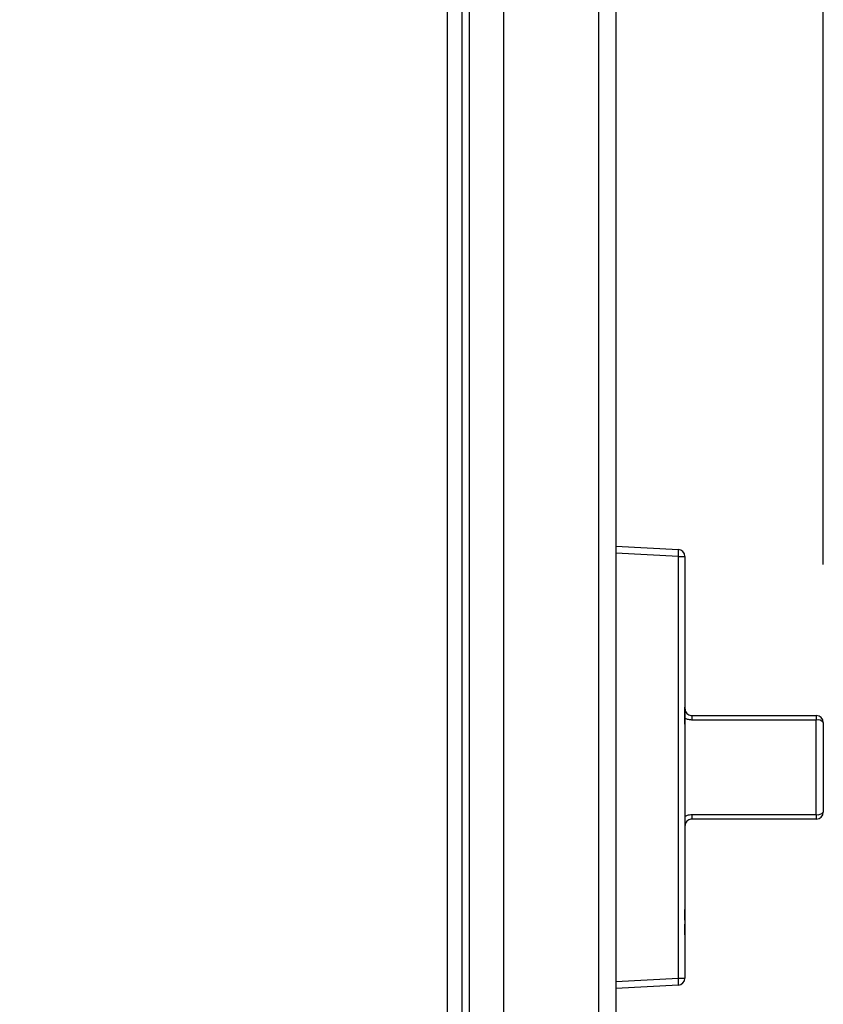
# Model space of a CAD drawing. Extents: x 0.4 to 10.6, y 0.4 to 8.1.
# Drawn here: x 8.5 to 8.8, y 5.7 to 6 of the extents above; entities that cross this region are included whole.
import ezdxf

# ---------------------------------------------------------------- set-up
doc = ezdxf.new("R2010")
doc.units = 0
doc.linetypes.add('SLD-SOLID', pattern=[0])
doc.layers.get('0').update_dxf_attribs({"linetype": 'CONTINUOUS'})
doc.styles.add('SLDTEXTSTYLE0', font='TXT', dxfattribs={"width": 0.75})
doc.dimstyles.new('SLDDIMSTYLE1', dxfattribs={"dimtxt": 0.125, "dimasz": 0.13, "dimexe": 0, "dimexo": 0.0625, "dimgap": 0.03125, "dimtad": 0, "dimtih": 1, "dimtoh": 1, "dimdec": 1, "dimlfac": 18, "dimrnd": 1e-09, "dimzin": 12, "dimtxsty": 'SLDTEXTSTYLE0', "dimsah": 1, "dimcen": 0.09, "dimazin": 3, "dimtfac": 1, "dimtdec": 1, "dimtofl": 0, "dimtmove": 0, "dimatfit": 3, "dimtolj": 1, "dimtzin": 12})

# ---------------------------------------------------------------- blocks, each defined once
blk = doc.blocks.new('_D_9')
at = {"color": 7, "linetype": 'SLD-SOLID'}
for p, q in [((6.832438431548693, 7.019191676037489), (6.832438431548693, 7.694254364401405)), ((8.755371732605619, 5.862601339308276), (8.755371732605619, 7.694254364401405)), ((6.832438431548693, 7.569254364401404), (7.632273132596559, 7.569254364401403)), ((8.755371732605619, 7.569254364401404), (7.955537031557748, 7.569254364401404))]:
    blk.add_line(p, q, dxfattribs=at)
for points in [[(6.832438431548693, 7.569254364401404), (6.962438431548693, 7.549254364401405), (6.962438431548693, 7.589254364401404)], [(8.755371732605619, 7.569254364401404), (8.625371732605618, 7.589254364401404), (8.625371732605618, 7.549254364401405)]]:
    blk.add_solid(points, dxfattribs=at)
at = {"color": 7, "linetype": 'SLD-SOLID', "insert": (7.632273132596559, 7.631169092639576), "char_height": 0.125, "attachment_point": 1, "style": 'SLDTEXTSTYLE0'}
blk.add_mtext('34.6', dxfattribs=at)

msp = doc.modelspace()

# ---------------------------------------------------------------- linework, layer by layer
at = {"color": 7, "linetype": 'SLD-SOLID'}
for p, q in [((8.63636470639374, 6.181631288017239), (8.63636470639374, 5.535087112506281)), ((8.641176621176461, 5.535087112506281), (8.641176621176461, 6.181631288017239)), ((8.654300007351761, 5.547773013365079), (8.654300007351761, 6.166758156129223)), ((8.68426496489772, 6.166758156129223), (8.68426496489772, 5.547773013365079)), ((8.689733091359084, 6.166758156129223), (8.689733091359084, 5.547773013365079)), ((8.643363884797894, 6.139417817152338), (8.643363884797894, 5.577300583371183)), ((8.689733091359084, 5.868375617329033), (8.70953260189271, 5.867337968760483)), ((8.70953260189271, 5.865153740289172), (8.689733091359084, 5.866191388348469)), ((8.70953260189271, 5.731614989606881), (8.70953260189271, 5.865153740289172)), ((8.70953260189271, 5.865153740289172), (8.711605336466821, 5.865153740289172)), ((8.711605336466821, 5.865153740289172), (8.711605336466821, 5.731614989606881)), ((8.711627173251598, 5.843200638985864), (8.711627173251598, 5.817667199228118)), ((8.711627173251598, 5.817415791021294), (8.711605336466821, 5.817415791021294)), ((8.711627173251598, 5.81679257081338), (8.711627173251598, 5.817415791021294)), ((8.711627173251598, 5.81679257081338), (8.711605336466821, 5.81679257081338)), ((8.711627173251598, 5.81220467455389), (8.711627173251598, 5.81679257081338)), ((8.713814436873031, 5.814788565074936), (8.713814436873031, 5.813330788581962)), ((8.713814436873031, 5.814788565074936), (8.7531845302145, 5.814788565074936)), ((8.7531845302145, 5.814788565074936), (8.7531845302145, 5.813330788581962)), ((8.711627173251598, 5.81220467455389), (8.711605336466821, 5.81220467455389)), ((8.711627173251598, 5.812073910508933), (8.711605336466821, 5.812073910508933)), ((8.711627173251598, 5.812073910508933), (8.711627173251598, 5.81220467455389)), ((8.711627173251598, 5.81220467455389), (8.711627173251598, 5.811479892926629)), ((8.7531845302145, 5.813330788581962), (8.713814436873031, 5.813330788581962)), ((8.7531845302145, 5.783437941314093), (8.7531845302145, 5.813330788581962)), ((8.7553717286515, 5.812601338119747), (8.7553717286515, 5.784167395850333)), ((8.711627173251598, 5.810649406594552), (8.711605336466821, 5.810649406594552)), ((8.711627173251598, 5.806954606314238), (8.711605336466821, 5.806954606314238)), ((8.711627173251598, 5.803348839820211), (8.711605336466821, 5.803348839820211)), ((8.711627173251598, 5.802584132728247), (8.711627173251598, 5.799731930862312)), ((8.711627173251598, 5.799731930862312), (8.711605336466821, 5.799731930862312)), ((8.711627173251598, 5.799731930862312), (8.711627173251598, 5.796419013577859)), ((8.755393630620711, 5.80133388717119), (8.7553717286515, 5.80133388717119)), ((8.755393630620711, 5.80133388717119), (8.755393630620711, 5.798384364948027)), ((8.711627173251598, 5.796419013577859), (8.711605336466821, 5.796419013577859)), ((8.711627173251598, 5.796419013577859), (8.711627173251598, 5.782821809913176)), ((8.755393630620711, 5.798384364948027), (8.7553717286515, 5.798384364948027)), ((8.755393630620711, 5.795434846798891), (8.7553717286515, 5.795434846798891)), ((8.755393630620711, 5.798384364948027), (8.755393630620711, 5.795434846798891)), ((8.713814436873031, 5.783437941314093), (8.7531845302145, 5.783437941314093)), ((8.713814436873031, 5.783437941314093), (8.713814436873031, 5.781980164821118)), ((8.7531845302145, 5.783437941314093), (8.7531845302145, 5.781980164821118)), ((8.711627173251598, 5.782821809913176), (8.711627173251598, 5.753568096002723)), ((8.7531845302145, 5.781980164821118), (8.713814436873031, 5.781980164821118)), ((8.711627173251598, 5.753384064054602), (8.711605336466821, 5.753384064054602)), ((8.711627173251598, 5.750000869804217), (8.711627173251598, 5.753384064054602)), ((8.711627173251598, 5.750000869804217), (8.711605336466821, 5.750000869804217)), ((8.711627173251598, 5.748754429388389), (8.711605336466821, 5.748754429388389)), ((8.711627173251598, 5.745371243286058), (8.711627173251598, 5.748754429388389)), ((8.711627173251598, 5.745371243286058), (8.711605336466821, 5.745371243286058)), ((8.711627173251598, 5.744605236579478), (8.711605336466821, 5.744605236579478)), ((8.711627173251598, 5.743946743445705), (8.711605336466821, 5.743946743445705)), ((8.711627173251598, 5.74025194316539), (8.711605336466821, 5.74025194316539)), ((8.711627173251598, 5.736646168523311), (8.711605336466821, 5.736646168523311)), ((8.689733091359084, 5.730577343075344), (8.70953260189271, 5.731614989606881)), ((8.70953260189271, 5.731614989606881), (8.711605336466821, 5.731614989606881)), ((8.70953260189271, 5.729430765209599), (8.689733091359084, 5.728393118678062))]:
    msp.add_line(p, q, dxfattribs=at)
for centre, radius, start, end in [((8.709418101809469, 5.865153740096672), 0.002187226596676695, 0, 86.99999999998336), ((8.69905431607919, 5.866245854524827), 0.01053504566167254, 354.0497500078289, 5.950249992171878), ((8.711605328406145, 5.843200639395766), 2.187226596639391e-05, 0, 90), ((8.753184506008944, 5.812601339308276), 0.002187226596676695, 0, 90), ((8.753670500762164, 5.811144137739766), 0.002240002071176251, 40.58197203960817, 102.5300096909256), ((8.753184506008944, 5.784167393551496), 0.002187226596676695, 270.0000000000008, 0), ((8.753670496670077, 5.785624596287517), 0.002240005216231683, 257.4701154104653, 319.4180949401035), ((8.711605328406145, 5.753568093464007), 2.187226596639391e-05, 270.0000000000008, 0), ((8.709418101809469, 5.731614992763101), 0.002187226596676695, 273.0000000000162, 0), ((8.6990543467461, 5.730522877408241), 0.01053501494881964, 354.0497437368876, 5.950256263108337)]:
    msp.add_arc(centre, radius, start, end, dxfattribs=at)
for points, knots in [([(8.711627173251598, 5.816975792030127), (8.711644387334363, 5.816764088021478), (8.711679043840746, 5.81633787179919), (8.711980179324868, 5.815718488326624), (8.712466321087936, 5.815209285978152), (8.713097984547222, 5.814857642152188), (8.713578436564772, 5.814811319152128), (8.713814436873031, 5.814788565074936)], [0, 0, 0, 0, 0.2193640566445536, 0.4416379270547196, 0.6396615908127286, 0.8230000654810329, 1, 1, 1, 1]), ([(8.713814436873031, 5.813330788581962), (8.713341217759963, 5.813372945567079), (8.712563634518464, 5.813442216998078), (8.71189061048082, 5.813804944208031), (8.711627173251598, 5.813946924056905)], [0, 0, 0, 0, 0.6085767899983855, 1, 1, 1, 1]), ([(8.711627173251598, 5.782821809913176), (8.71189061045105, 5.78296378993263), (8.712563634213389, 5.783326517470988), (8.713341217700561, 5.783395786064085), (8.713814436873031, 5.783437941314093)], [0, 0, 0, 0, 0.3914233258856184, 1, 1, 1, 1]), ([(8.713814436873031, 5.781980164821118), (8.713578436931737, 5.781957409962483), (8.713097986854285, 5.781911085486581), (8.712466316770344, 5.781559454705532), (8.711980181752955, 5.781050239958625), (8.711679043728491, 5.780430859062821), (8.711644387277422, 5.780004644675017), (8.711627173251598, 5.779792941939954)], [0, 0, 0, 0, 0.1769999989813449, 0.3603376456530734, 0.5583626581860927, 0.7806366095471484, 1, 1, 1, 1])]:
    msp.add_open_spline(points, degree=3, knots=knots, dxfattribs=at)

# ---------------------------------------------------------------- dimensions: what is measured, and where the dimension line sits
dim = msp.add_linear_dim(base=(8.755371732605619, 7.569254364401406), p1=(6.832438431548693, 6.969191676037489), p2=(8.755371732605619, 5.812601339308276), dimstyle='SLDDIMSTYLE1', dxfattribs=at)
dim.commit()
dim.dimension.update_dxf_attribs({"geometry": '_D_9', "text_midpoint": (7.793905082077154, 7.569254364401406), "dimtype": 160})

doc.saveas('drawing.dxf')
